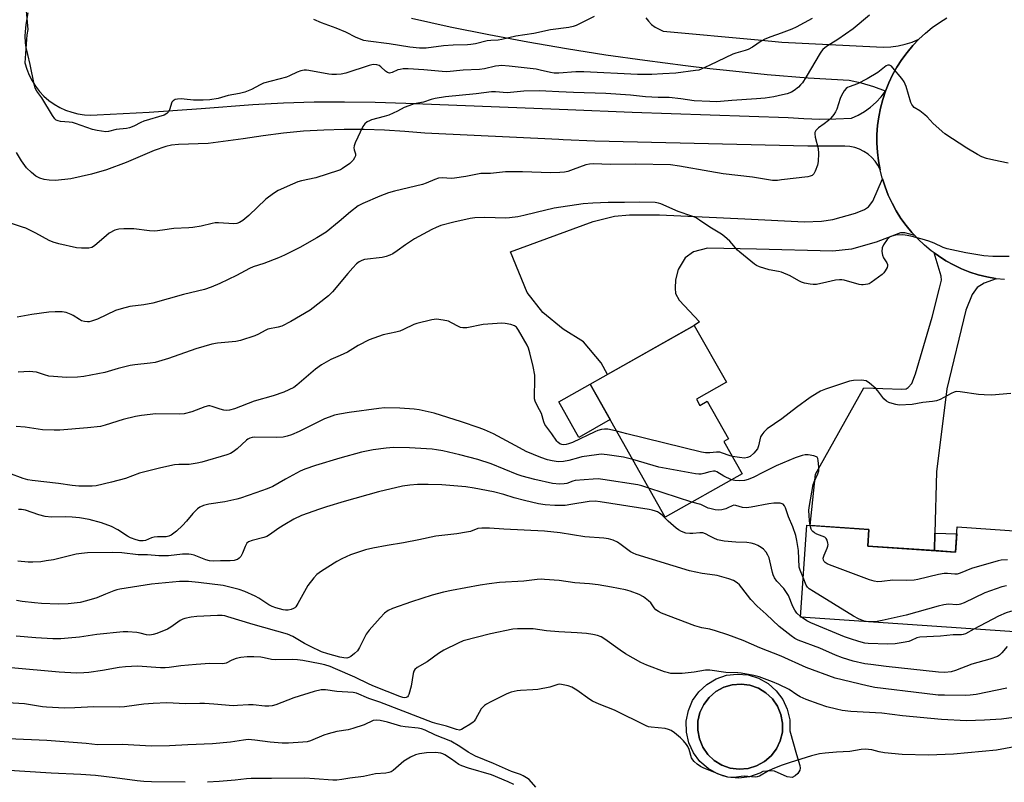
# Model space of a CAD drawing. Units: inches. Extents: x 1237772 to 1243772, y 601451 to 605452.
# Drawn here: x 1241752 to 1242106, y 601887 to 602161 of the extents above; entities that cross this region are included whole.
import ezdxf

# ---------------------------------------------------------------- set-up
doc = ezdxf.new("R2010")
doc.units = ezdxf.units.IN
doc.header["$MEASUREMENT"] = 0
for name, color, linetype in [('BLDG-Footprint', 5, 'Continuous'), ('CULTRL-Pad', 6, 'Continuous'), ('CULTRL-Swimming Pool above Ground', 4, 'Continuous'), ('TRANS-Driveway', 251, 'Continuous'), ('TRANS-Non Street Sidewalk', 7, 'Continuous'), ('TRANS-Road', 130, 'Continuous'), ('Undefined', 1, 'Continuous')]:
    doc.layers.add(name, color=color, linetype=linetype)

msp = doc.modelspace()

# ---------------------------------------------------------------- linework, layer by layer
at = {"layer": 'BLDG-Footprint'}
for points, elevation in [([(1241995.2, 602024.58), (1241996.44, 602022.38), (1241999.07, 602023.86), (1242006.68, 602010.38), (1242005.05, 602009.46), (1242011.61, 601997.83), (1241984.01, 601982.25), (1241957.05, 602030.02), (1241994.44, 602051.13), (1242005.99, 602030.67)], 639.44), ([(1242056.81, 601971.85), (1242088.3, 601969.69), (1242088.91, 601978.71), (1242148.78, 601974.61), (1242146.3, 601938.47), (1242032.57, 601946.28), (1242034.84, 601979.36), (1242057.22, 601977.83)], 654.64)]:
    msp.add_lwpolyline(points, close=True, dxfattribs=dict(at, elevation=elevation))
at = {"layer": 'CULTRL-Pad'}
msp.add_lwpolyline([(1241964.24, 602017.27), (1241952.9, 602010.87), (1241945.71, 602023.62), (1241957.05, 602030.02)], close=True, dxfattribs=at)
for points in [[(1242020.94, 601922.47, 0), (1242023.88, 601919.89, 0), (1242026.22, 601916.76, 0), (1242027.86, 601913.21, 0), (1242028.72, 601909.4, 0), (1242028.78, 601905.5, 0), (1242031.22, 601896.95, 0), (1242032.4, 601893.05, 0), (1242032.49, 601892.08, 0), (1242032.34, 601891.28, 0), (1242031.66, 601890.19, 0), (1242030.74, 601889.27, 0), (1242029.63, 601888.74, 0), (1242027.8, 601888.94, 0), (1242023.27, 601890.94, 0), (1242021.87, 601891.05, 0), (1242019.11, 601890.89, 0), (1242018, 601890.22, 0), (1242014.3, 601888.96, 0), (1242010.42, 601888.5, 0), (1242006.53, 601888.86, 0), (1242002.8, 601890.01, 0), (1241999.39, 601891.92, 0), (1241996.45, 601894.49, 0), (1241994.1, 601897.62, 0), (1241992.47, 601901.17, 0), (1241991.6, 601904.98, 0), (1241991.55, 601908.89, 0), (1241992.31, 601912.72, 0), (1241993.84, 601916.31, 0), (1241996.1, 601919.5, 0), (1241998.96, 601922.16, 0), (1242002.32, 601924.16, 0), (1242006.02, 601925.42, 0), (1242009.9, 601925.88, 0), (1242013.79, 601925.53, 0), (1242017.53, 601924.37, 0)], [(1242013.74, 601891.94, 0), (1242016.81, 601892.86, 0), (1242019.62, 601894.4, 0), (1242022.04, 601896.48, 0), (1242023.98, 601899.02, 0), (1242025.35, 601901.92, 0), (1242026.09, 601905.03, 0), (1242026.17, 601908.23, 0), (1242025.57, 601911.37, 0), (1242024.34, 601914.33, 0), (1242022.52, 601916.96, 0), (1242020.2, 601919.15, 0), (1242017.46, 601920.82, 0), (1242014.44, 601921.88, 0), (1242011.27, 601922.29, 0), (1242008.08, 601922.03, 0), (1242005.01, 601921.11, 0), (1242002.21, 601919.58, 0), (1241999.78, 601917.49, 0), (1241997.84, 601914.95, 0), (1241996.47, 601912.05, 0), (1241995.73, 601908.94, 0), (1241995.66, 601905.74, 0), (1241996.25, 601902.6, 0), (1241997.48, 601899.64, 0), (1241999.3, 601897.01, 0), (1242001.63, 601894.82, 0), (1242004.36, 601893.15, 0), (1242007.38, 601892.09, 0), (1242010.55, 601891.68, 0)]]:
    msp.add_polyline3d(points, close=True, dxfattribs=at)
at = {"layer": 'CULTRL-Swimming Pool above Ground'}
msp.add_lwpolyline([(1242013.74, 601891.94), (1242010.55, 601891.68), (1242007.38, 601892.09), (1242004.36, 601893.15), (1242001.63, 601894.82), (1241999.3, 601897.01), (1241997.48, 601899.64), (1241996.25, 601902.6), (1241995.66, 601905.74), (1241995.73, 601908.94), (1241996.47, 601912.05), (1241997.84, 601914.95), (1241999.78, 601917.49), (1242002.21, 601919.58), (1242005.01, 601921.11), (1242008.08, 601922.03), (1242011.27, 601922.29), (1242014.44, 601921.88), (1242017.46, 601920.82), (1242020.2, 601919.15), (1242022.52, 601916.96), (1242024.34, 601914.33), (1242025.57, 601911.37), (1242026.17, 601908.23), (1242026.09, 601905.03), (1242025.35, 601901.92), (1242023.98, 601899.02), (1242022.04, 601896.48), (1242019.62, 601894.4), (1242016.81, 601892.86)], close=True, dxfattribs=at)
at = {"layer": 'TRANS-Driveway'}
msp.add_lwpolyline([(1241751.98, 602189.57), (1241754.86, 602157.36), (1241754.6, 602155.53), (1241753.85, 602145.43), (1241754.5, 602143.19), (1241755.35, 602141.03), (1241756.41, 602138.95), (1241757.66, 602136.99), (1241759.09, 602135.16), (1241760.69, 602133.46), (1241762.45, 602131.93), (1241764.34, 602130.57), (1241766.35, 602129.4), (1241768.46, 602128.43), (1241770.66, 602127.66), (1241772.92, 602127.1), (1241775.22, 602126.76), (1241777.55, 602126.64), (1241779.88, 602126.74), (1241798.53, 602127.73), (1241817.18, 602128.97), (1241835.8, 602130.48), (1241846.78, 602131.06), (1241857.77, 602131.4), (1241868.75, 602131.48), (1241879.74, 602131.32), (1241890.73, 602130.91), (1241949.02, 602128.64), (1241972.11, 602127.75), (1242028.11, 602125.8), (1242033.81, 602125.38), (1242039.53, 602125.21), (1242045.25, 602125.27), (1242050.97, 602125.59), (1242053.37, 602126.67), (1242055.65, 602127.98), (1242057.79, 602129.52), (1242059.77, 602131.26), (1242061.56, 602133.19), (1242063.15, 602135.3), (1242062.14, 602132.27), (1242061.33, 602129.19), (1242060.72, 602126.06), (1242060.3, 602122.89), (1242060.09, 602119.71), (1242060.07, 602116.53), (1242060.26, 602113.34), (1242060.65, 602110.18), (1242061.23, 602107.04), (1242060.43, 602108.65), (1242059.42, 602110.13), (1242058.24, 602111.48), (1242056.88, 602112.65), (1242055.39, 602113.64), (1242053.77, 602114.43), (1242052.07, 602115), (1242050.31, 602115.34), (1242048.52, 602115.45), (1242035.29, 602115.52), (1241958.73, 602117.25), (1241947.34, 602117.79), (1241945.73, 602117.86), (1241897.63, 602120.12), (1241890.38, 602120.81), (1241883.12, 602121.27), (1241875.84, 602121.51), (1241868.56, 602121.51), (1241861.28, 602121.28), (1241854.02, 602120.83), (1241846.77, 602120.15), (1241839.54, 602119.25), (1241832.35, 602118.11), (1241819.73, 602116.46), (1241809.1, 602116.1), (1241806.49, 602115.83), (1241804.47, 602115.41), (1241800.34, 602113.91), (1241790.3, 602109.62), (1241783.21, 602107.04), (1241777.78, 602105.44), (1241770.3, 602103.82), (1241764.83, 602103.21), (1241762.56, 602103.25), (1241760.77, 602103.48), (1241759.17, 602103.95), (1241757.81, 602104.67), (1241756.19, 602106.01), (1241754.45, 602107.75), (1241752.62, 602110.2), (1241750.82, 602113.27)], dxfattribs=at)
for points in [[(1242073.65, 602083.41), (1242070.04, 602084.36), (1242068.55, 602084.36), (1242059.74, 602081.04), (1242050.93, 602078.53), (1242044.18, 602077.73), (1242016.73, 602078.47), (1241999.22, 602078.81), (1241994.19, 602077.55), (1241991.1, 602075.38), (1241988.58, 602071.15), (1241987.67, 602067.49), (1241987.56, 602064.51), (1241987.67, 602062.57), (1241989.04, 602060.16), (1241996.25, 602052.38), (1241994.44, 602051.13), (1241963.2, 602033.49), (1241961.01, 602037.69), (1241954.61, 602045.23), (1241947.28, 602049.81), (1241939.96, 602055.76), (1241934.36, 602062.97), (1241928.41, 602077.5), (1241958.04, 602088.48), (1241965.8, 602090.39), (1241971.16, 602090.88), (1241981.95, 602090.77), (1242012.61, 602089.34), (1242034, 602088.31), (1242040.14, 602088.54), (1242044.21, 602089.2), (1242052.31, 602091.4), (1242055.62, 602092.78), (1242057.07, 602093.76), (1242058.6, 602095.74), (1242062.08, 602103.73), (1242062.99, 602100.91), (1242064.15, 602097.95), (1242065.49, 602095.05), (1242067.02, 602092.26), (1242068.72, 602089.56), (1242070.59, 602086.97), (1242072.62, 602084.51)], [(1242102.97, 602067.87), (1242098.58, 602066.26), (1242096.12, 602064.74), (1242094.29, 602062.22), (1242092, 602056.62), (1242085.14, 602028.3), (1242081.48, 601998.56), (1242080.89, 601976.48), (1242080.73, 601970.21), (1242056.81, 601971.85), (1242057.22, 601977.83), (1242036.13, 601979.27), (1242038.01, 601997.64), (1242055.4, 602028.65), (1242069.01, 602028.19), (1242070.56, 602028.35), (1242071.3, 602028.76), (1242072.6, 602030.25), (1242073.93, 602033.68), (1242079.9, 602054.1), (1242082.51, 602064.45), (1242083.28, 602067.37), (1242083.2, 602068.8), (1242080.69, 602077.13), (1242082.14, 602076.07), (1242084.83, 602074.36), (1242087.62, 602072.82), (1242090.5, 602071.46), (1242093.47, 602070.28), (1242096.5, 602069.29), (1242099.59, 602068.5), (1242102.72, 602067.9)]]:
    msp.add_lwpolyline(points, close=True, dxfattribs=at)
at = {"layer": 'TRANS-Non Street Sidewalk'}
msp.add_lwpolyline([(1242080.73, 601970.21), (1242080.89, 601976.48), (1242088.74, 601976.18), (1242088.29, 601969.69)], close=True, dxfattribs=at)
at = {"layer": 'TRANS-Road'}
msp.add_lwpolyline([(1242105.92, 602067.58), (1242102.97, 602067.87), (1242102.72, 602067.9), (1242099.59, 602068.5), (1242096.5, 602069.29), (1242093.47, 602070.28), (1242090.5, 602071.46), (1242087.62, 602072.82), (1242084.83, 602074.36), (1242082.14, 602076.07), (1242080.69, 602077.13), (1242079.56, 602077.95), (1242077.11, 602079.99), (1242074.79, 602082.18), (1242073.65, 602083.41), (1242072.62, 602084.51), (1242070.59, 602086.97), (1242068.72, 602089.56), (1242067.02, 602092.26), (1242065.49, 602095.05), (1242064.15, 602097.95), (1242062.99, 602100.91), (1242062.08, 602103.73), (1242062.01, 602103.95), (1242061.23, 602107.04), (1242060.65, 602110.18), (1242060.26, 602113.34), (1242060.07, 602116.53), (1242060.09, 602119.71), (1242060.3, 602122.89), (1242060.72, 602126.06), (1242061.33, 602129.19), (1242062.14, 602132.27), (1242063.15, 602135.3), (1242064.34, 602138.25), (1242065.71, 602141.13), (1242067.26, 602143.92), (1242068.99, 602146.6), (1242070.88, 602149.17), (1242072.93, 602151.61), (1242075.13, 602153.92), (1242077.47, 602156.08), (1242079.94, 602158.1), (1242082.53, 602159.96), (1242085.23, 602161.64)], dxfattribs=at)
msp.add_polyline3d([(1241977, 602161.65, 0), (1241977.98, 602160.39, 0), (1241979.11, 602159.26, 0), (1241980.38, 602158.28, 0), (1241981.77, 602157.48, 0), (1241983.25, 602156.86, 0), (1242017.38, 602153.64, 0), (1242025.95, 602152.83, 0), (1242059.88, 602151.18, 0), (1242062.49, 602151.06, 0), (1242065.1, 602151.18, 0), (1242067.69, 602151.52, 0), (1242070.24, 602152.1, 0), (1242072.72, 602152.9, 0), (1242075.13, 602153.92, 0), (1242072.93, 602151.61, 0), (1242070.88, 602149.17, 0), (1242068.99, 602146.6, 0), (1242067.26, 602143.92, 0), (1242065.71, 602141.13, 0), (1242064.34, 602138.25, 0), (1242063.15, 602135.3, 0), (1242058.9, 602136.87, 0), (1242054.54, 602138.12, 0), (1242050.1, 602139.03, 0), (1242035.37, 602139.98, 0), (1242020.65, 602141.18, 0), (1242005.95, 602142.62, 0), (1242000.06, 602143.29, 0), (1241991.28, 602144.3, 0), (1241976.63, 602146.22, 0), (1241962.58, 602148.23, 0), (1241948.55, 602150.44, 0), (1241934.56, 602152.86, 0), (1241920.6, 602155.48, 0), (1241906.69, 602158.3, 0), (1241892.81, 602161.32, 0)], dxfattribs=at)
at = {"layer": 'Undefined'}
for p, q in [((1241993.57, 601987.64, 634), (1241978.15, 601992.62, 634)), ((1242032.91, 601946.25, 632), (1242032.58, 601946.5, 632))]:
    msp.add_line(p, q, dxfattribs=at)
for points, elevation in [([(1242000, 602144.6), (1241996.87, 602143.11), (1241996.05, 602142.85), (1241994.91, 602142.64), (1241987.75, 602141.7), (1241983.14, 602141.53), (1241979.14, 602141.27), (1241976.45, 602141.2), (1241973.98, 602141.25), (1241954.72, 602142.2), (1241951.89, 602142.17), (1241945.73, 602141.76), (1241944.07, 602141.75), (1241942.77, 602141.94), (1241939.05, 602142.85), (1241937.56, 602143.13), (1241927.85, 602144.22), (1241925.19, 602144.42), (1241924.16, 602144.39), (1241923.01, 602144.24), (1241919, 602143.29), (1241917.27, 602143.01), (1241911.32, 602142.75), (1241905.47, 602142.24), (1241903.79, 602142.31), (1241897.25, 602142.89), (1241891.59, 602143.22), (1241889.81, 602143.23), (1241888.72, 602143.08), (1241887.93, 602142.88), (1241885.86, 602141.95), (1241885.38, 602141.8), (1241884.92, 602141.76), (1241884.2, 602142), (1241883.5, 602142.46), (1241881.8, 602144.04), (1241881.14, 602144.52), (1241880.36, 602144.74), (1241878.96, 602144.79), (1241877.62, 602144.53), (1241869.21, 602141.76), (1241867.53, 602141.38), (1241865.86, 602141.27), (1241864.19, 602141.27), (1241863.09, 602141.38), (1241855.89, 602142.69), (1241855.01, 602142.8), (1241854.16, 602142.78), (1241853.08, 602142.53), (1241851.75, 602142.08), (1241848.96, 602140.71), (1241847.91, 602140.3), (1241839.59, 602138.12), (1241838.43, 602137.58), (1241835.35, 602135.85), (1241832.95, 602134.93), (1241831.03, 602134.39), (1241826.96, 602133.69), (1241823.26, 602132.61), (1241820.31, 602132.18), (1241817.95, 602132.04), (1241814.4, 602132.02), (1241811.07, 602132.41), (1241810.01, 602132.47), (1241808.69, 602132.4), (1241807.85, 602132.21), (1241807.16, 602131.84), (1241806.69, 602131.25), (1241805.82, 602128.56), (1241805.46, 602127.82), (1241804.9, 602127.22), (1241803.95, 602126.63), (1241796.64, 602124.42), (1241795.56, 602123.98), (1241793, 602122.71), (1241791.48, 602122.12), (1241790.39, 602121.9), (1241786.7, 602121.5), (1241783.94, 602120.75), (1241782.88, 602120.7), (1241779.77, 602121.08), (1241778.09, 602121.43), (1241772.04, 602123.63), (1241770.92, 602123.95), (1241769.78, 602124.12), (1241766.61, 602124.4), (1241765.78, 602124.56), (1241765.14, 602124.84), (1241764.58, 602125.36), (1241763.76, 602126.55), (1241759.94, 602132.84), (1241758.13, 602135.23), (1241757.59, 602136.37), (1241757.22, 602137.79), (1241755.8, 602144.78), (1241754.85, 602148.41), (1241754.3, 602150.95), (1241754.07, 602152.65), (1241753.99, 602155.18), (1241754.06, 602156.61), (1241754.33, 602159.23), (1241754.99, 602163.39)], 646), ([(1241958.5, 602162.08), (1241951.97, 602158.9), (1241950.92, 602158.5), (1241949.38, 602158.13), (1241942.79, 602157.24), (1241936.82, 602155.95), (1241930.31, 602155), (1241925.32, 602153.8), (1241923.94, 602153.63), (1241921.32, 602153.48), (1241919.99, 602153.31), (1241915.8, 602152.31), (1241914.09, 602152.02), (1241912.95, 602151.91), (1241907.77, 602151.81), (1241904.26, 602151.53), (1241898.01, 602150.72), (1241895.66, 602150.73), (1241892.15, 602151.01), (1241884.75, 602152.29), (1241877.28, 602153.23), (1241875.71, 602153.51), (1241872.94, 602154.5), (1241869.14, 602156.39), (1241865.76, 602157.85), (1241860.43, 602159.77), (1241857.74, 602160.97)], 648), ([(1242057.41, 602162.61), (1242051.48, 602157.62), (1242045.99, 602153.85), (1242041.94, 602151.28), (1242040.65, 602150.25), (1242040.13, 602149.65), (1242039.65, 602148.93), (1242034.68, 602140.41), (1242033.31, 602138.3), (1242032.64, 602137.47), (1242031.85, 602136.71), (1242030.28, 602135.5), (1242029.34, 602134.92), (1242027.82, 602134.31), (1242026.14, 602133.88), (1242023.03, 602133.24), (1242019.9, 602132.78), (1242016.76, 602132.49), (1242007.97, 602131.89), (1242003.91, 602131.51), (1242002.43, 602131.48), (1242000, 602131.56)], 644), ([(1242036.8, 602161.38), (1242031.01, 602158.29), (1242029.47, 602157.55), (1242025.71, 602156.07), (1242021.98, 602154.78), (1242019.81, 602153.88), (1242018.52, 602153.18), (1242015.3, 602151.09), (1242013.77, 602150.28), (1242012.71, 602149.86), (1242009.42, 602148.89), (1242008.33, 602148.49), (1242000, 602144.6)], 646), ([(1242107.23, 602109.39), (1242102.05, 602110.42), (1242099.5, 602111.11), (1242097.83, 602111.67), (1242096.26, 602112.48), (1242092.42, 602114.72), (1242084.53, 602119.93), (1242080.31, 602123.6), (1242078.15, 602126), (1242077.32, 602126.79), (1242075.53, 602128.14), (1242073.47, 602129.41), (1242072.93, 602129.95), (1242072.64, 602130.42), (1242072.3, 602131.23), (1242070.52, 602136.92), (1242069.86, 602138.57), (1242069.03, 602139.77), (1242065.83, 602143.68), (1242065.25, 602144.28), (1242064.61, 602144.65), (1242064.01, 602144.61), (1242063.37, 602144.32), (1242060.44, 602142), (1242056.62, 602139.74), (1242053.03, 602137.94), (1242050.04, 602136.86), (1242049.53, 602136.62), (1242049.02, 602136.26), (1242048.31, 602135.41), (1242047.31, 602133.68), (1242046.89, 602132.6), (1242045.65, 602128.73), (1242045.19, 602127.86), (1242044.56, 602126.92), (1242043.53, 602125.59), (1242042.72, 602124.77), (1242041.14, 602123.49), (1242039.04, 602122.08), (1242038.1, 602121.09), (1242037.77, 602120.4), (1242037.72, 602119.87), (1242037.91, 602118.74), (1242038.95, 602114.63), (1242039.06, 602112.91), (1242039.01, 602110.02), (1242038.72, 602108.64), (1242037.91, 602106.52), (1242037.41, 602105.54), (1242036.85, 602104.97), (1242036.09, 602104.68), (1242035.25, 602104.52), (1242025.83, 602103.35), (1242024.34, 602103.21), (1242022.54, 602103.21), (1242021.09, 602103.37), (1242015.38, 602104.36), (1242004.75, 602105.51), (1242000, 602106.37)], 642), ([(1242000, 602131.56), (1241994.4, 602131.8), (1241989.56, 602132.52), (1241985.46, 602133.01), (1241981.5, 602133.03), (1241976.9, 602133.22), (1241971.5, 602133.77), (1241962.62, 602134.43), (1241951.01, 602134.75), (1241945.7, 602134.99), (1241941.12, 602135.29), (1241938.85, 602135.35), (1241933.14, 602135.23), (1241927.18, 602134.7), (1241923.02, 602135.03), (1241921.55, 602135.01), (1241915.98, 602134.24), (1241905.06, 602133.24), (1241901.32, 602132.65), (1241899.9, 602132.27), (1241897.05, 602131.34), (1241893.81, 602130.65), (1241891.82, 602130.03), (1241890.16, 602129.38), (1241887.72, 602128.06), (1241884.6, 602126.68), (1241882.96, 602126.14), (1241878.46, 602124.93), (1241877.66, 602124.62), (1241876.91, 602124.2), (1241876.03, 602123.51), (1241875.36, 602122.59), (1241872.58, 602116.75), (1241872.2, 602115.66), (1241872.11, 602114.89), (1241872.21, 602114.15), (1241872.64, 602112.75), (1241872.63, 602112.04), (1241872.36, 602111.34), (1241871.8, 602110.44), (1241871.25, 602109.83), (1241870.6, 602109.29), (1241868.04, 602107.47), (1241867.3, 602107.04), (1241866.5, 602106.7), (1241858.39, 602104.12), (1241853.23, 602103.02), (1241851.94, 602102.67), (1241849.97, 602101.87), (1241844.93, 602099.55), (1241843.24, 602098.47), (1241840.45, 602096.45), (1241834.35, 602090.55), (1241832.17, 602088.75), (1241830.99, 602088.08), (1241829.98, 602087.72), (1241828.9, 602087.56), (1241823.4, 602087.92), (1241822.25, 602087.92), (1241821.13, 602087.73), (1241817.24, 602086.81), (1241814.18, 602086.32), (1241812.75, 602086.17), (1241807.39, 602085.91), (1241803.32, 602085.27), (1241800.54, 602084.99), (1241798.61, 602085.04), (1241792.97, 602085.78), (1241789.38, 602085.8), (1241787.6, 602085.7), (1241786.2, 602085.27), (1241784.09, 602084.19), (1241783.15, 602083.46), (1241778.9, 602079.69), (1241777.93, 602079.13), (1241776.84, 602078.85), (1241774.17, 602078.82), (1241772.4, 602078.96), (1241766.03, 602080.43), (1241764.03, 602080.96), (1241762.59, 602081.56), (1241757.79, 602084.19), (1241754.14, 602086.03), (1241753.03, 602086.45), (1241749.05, 602087.69)], 644), ([(1242000, 602106.37), (1241989.16, 602108.36), (1241985.88, 602108.78), (1241973.36, 602109.04), (1241964.2, 602108.89), (1241958.19, 602109.2), (1241956.78, 602109.06), (1241955.41, 602108.78), (1241950.93, 602107.07), (1241948.99, 602106.41), (1241947.84, 602106.19), (1241946.08, 602105.99), (1241942.8, 602105.86), (1241932.74, 602106.28), (1241926.61, 602106.26), (1241921.21, 602105.71), (1241918.53, 602105.73), (1241917.71, 602105.67), (1241912.36, 602104.64), (1241908.26, 602103.96), (1241907.1, 602103.93), (1241903.92, 602104.12), (1241902.5, 602104), (1241901.24, 602103.58), (1241898.06, 602102.2), (1241896.72, 602101.72), (1241886.7, 602099.36), (1241884.55, 602098.77), (1241881.36, 602097.58), (1241875.28, 602094.95), (1241873.68, 602094.02), (1241870.85, 602091.93), (1241866.81, 602088.44), (1241862.09, 602084.61), (1241858.82, 602082.62), (1241852.64, 602079.11), (1241847.14, 602076.34), (1241845, 602075.36), (1241839.78, 602073.34), (1241835.85, 602072.11), (1241834.6, 602071.61), (1241829.89, 602069.04), (1241823.91, 602066.21), (1241820.76, 602064.85), (1241818.34, 602064.03), (1241810.8, 602062.17), (1241799.85, 602059.15), (1241796.64, 602058.55), (1241791.61, 602057.9), (1241788.43, 602057.12), (1241786.47, 602056.43), (1241779.99, 602053.39), (1241777.78, 602052.59), (1241776.94, 602052.38), (1241776.38, 602052.34), (1241775.28, 602052.47), (1241774.21, 602052.79), (1241773.44, 602053.21), (1241771.21, 602054.68), (1241770.46, 602055.08), (1241768.65, 602055.77), (1241767.27, 602055.99), (1241764.69, 602056.02), (1241762.41, 602055.85), (1241756.33, 602055.07), (1241751.13, 602054.05)], 642), ([(1242000, 602086.35), (1241996.34, 602088.97), (1241994.87, 602089.85), (1241993.52, 602090.38), (1241988.59, 602092.05), (1241982.35, 602094.84), (1241981.53, 602095.08), (1241980.42, 602095.22), (1241974.91, 602095.41), (1241969.38, 602095.27), (1241963.49, 602095.25), (1241957.95, 602095.04), (1241954.51, 602094.77), (1241944.12, 602093.22), (1241937.59, 602091.68), (1241933.21, 602090.53), (1241930.97, 602090.13), (1241928.07, 602089.75), (1241926.61, 602089.64), (1241919.15, 602089.9), (1241915.58, 602089.79), (1241913.83, 602089.5), (1241908.06, 602088.18), (1241903.33, 602086.98), (1241901.68, 602086.33), (1241900.14, 602085.58), (1241893.9, 602082.25), (1241890.68, 602080.1), (1241887.69, 602077.87), (1241886.03, 602076.84), (1241885.01, 602076.33), (1241883.64, 602075.83), (1241882.28, 602075.5), (1241875.96, 602074.77), (1241874.9, 602074.45), (1241873.94, 602073.94), (1241873.06, 602073.26), (1241871.67, 602071.78), (1241869.94, 602069.8), (1241864.46, 602063.17), (1241863.02, 602061.74), (1241856.38, 602056.56), (1241849.38, 602052.46), (1241846.19, 602050.83), (1241844.86, 602050.43), (1241841.16, 602049.7), (1241840.16, 602049.27), (1241837.75, 602047.98), (1241836.44, 602047.37), (1241831.36, 602045.65), (1241829.64, 602045.29), (1241823.05, 602044.72), (1241821.06, 602044.36), (1241815.33, 602042.7), (1241805.49, 602039.22), (1241800.71, 602037.82), (1241798.84, 602037.5), (1241793.39, 602037), (1241791.67, 602036.76), (1241787.34, 602035.64), (1241782.52, 602034.22), (1241775, 602032.78), (1241772.79, 602032.53), (1241768.77, 602032.45), (1241764.18, 602032.73), (1241762.47, 602032.91), (1241760.86, 602033.31), (1241758, 602034.27), (1241756.67, 602034.48), (1241755.54, 602034.5), (1241751.48, 602034.3)], 640), ([(1242107.58, 602075.89), (1242101.67, 602075.84), (1242098.55, 602076.08), (1242092.02, 602077.13), (1242085.31, 602078.63), (1242083.91, 602079.1), (1242080.66, 602080.61), (1242078.78, 602081.31), (1242076.35, 602082.06), (1242072.23, 602083.11), (1242070.27, 602083.48), (1242069.13, 602083.6), (1242066.78, 602083.47), (1242065.37, 602083.22), (1242064.55, 602082.75), (1242063.76, 602081.91), (1242062.38, 602080.01), (1242061.96, 602078.97), (1242061.88, 602077.61), (1242062.08, 602076.3), (1242062.48, 602075.42), (1242063.67, 602073.63), (1242063.88, 602073), (1242063.85, 602072.49), (1242063.71, 602071.96), (1242063.09, 602070.66), (1242062.57, 602069.97), (1242061.91, 602069.37), (1242058.05, 602066.51), (1242057.28, 602066.08), (1242056.75, 602065.9), (1242055.08, 602065.63), (1242054.52, 602065.63), (1242053.67, 602065.76), (1242048.34, 602067.31), (1242047.49, 602067.47), (1242046.61, 602067.53), (1242045.19, 602067.37), (1242042.08, 602066.61), (1242038.32, 602065.83), (1242037.17, 602065.76), (1242036.05, 602065.9), (1242034.08, 602066.31), (1242032.99, 602066.64), (1242031.96, 602067.14), (1242028.93, 602068.86), (1242025.79, 602070.21), (1242024.69, 602070.49), (1242021.34, 602071.09), (1242017.82, 602072.2), (1242016.79, 602072.65), (1242016.06, 602073.12), (1242010.77, 602077.38), (1242009.93, 602078.18), (1242007.17, 602081.33), (1242005.34, 602083.09), (1242004.18, 602083.87), (1242000, 602086.35)], 640), ([(1241966.61, 602013.08), (1241965, 602013.5), (1241963.3, 602013.78), (1241962.17, 602013.83), (1241961.11, 602013.67), (1241959.8, 602013.31), (1241958.71, 602012.88), (1241950.6, 602009.09), (1241949.21, 602008.53), (1241948.35, 602008.32), (1241947.47, 602008.24), (1241946.77, 602008.32), (1241946.05, 602008.62), (1241945.39, 602009.12), (1241945.02, 602009.54), (1241943.23, 602012.21), (1241940.72, 602015.47), (1241940.3, 602016.41), (1241939.48, 602019.52), (1241938.07, 602022.11), (1241937.27, 602023.89), (1241937.06, 602024.7), (1241937, 602025.58), (1241937.13, 602031.53), (1241937.07, 602033.29), (1241936.5, 602036.36), (1241935.29, 602041.24), (1241934.8, 602042.93), (1241934.33, 602043.99), (1241931.31, 602049.34), (1241930.48, 602050.47), (1241929.81, 602050.93), (1241928.46, 602051.38), (1241926.46, 602051.81), (1241925.29, 602051.88), (1241918.55, 602051.46), (1241912.68, 602050.29), (1241911.23, 602050.19), (1241910.46, 602050.37), (1241909.7, 602050.68), (1241907.14, 602052.09), (1241906.09, 602052.58), (1241904.12, 602053.03), (1241901.83, 602053.31), (1241900.11, 602053.1), (1241894.7, 602051.81), (1241893.61, 602051.39), (1241889.91, 602049.65), (1241888.56, 602049.09), (1241887.15, 602048.71), (1241882.62, 602047.77), (1241877.57, 602045.95), (1241873.64, 602043.86), (1241869.79, 602041.53), (1241867.19, 602040.31), (1241863.81, 602038.91), (1241860.47, 602036.93), (1241858.27, 602035.42), (1241851.61, 602029.69), (1241850.45, 602028.86), (1241848.76, 602027.94), (1241846.94, 602027.15), (1241843.11, 602025.8), (1241836.2, 602023.91), (1241829.15, 602021.19), (1241827.4, 602020.65), (1241826.38, 602020.51), (1241825.35, 602020.64), (1241824.07, 602020.99), (1241821.16, 602022.03), (1241820.37, 602022.19), (1241819.83, 602022.19), (1241818.47, 602021.83), (1241813.9, 602020.11), (1241811.09, 602019.36), (1241809.4, 602019.24), (1241800.86, 602019.3), (1241795.71, 602018.74), (1241793.62, 602018.39), (1241789.13, 602017.3), (1241782.65, 602015.24), (1241781.08, 602014.84), (1241776.3, 602014.29), (1241766.46, 602013.52), (1241764.4, 602013.45), (1241760.23, 602013.57), (1241753.97, 602014.52), (1241750.74, 602014.75)], 638), ([(1242108.25, 602026.6), (1242101.27, 602026.1), (1242098.64, 602026.11), (1242096.61, 602026.26), (1242090, 602027.28), (1242088.56, 602027.31), (1242087.79, 602027.12), (1242086.8, 602026.7), (1242082.8, 602024.47), (1242081.48, 602023.98), (1242080.08, 602023.77), (1242076.59, 602023.41), (1242072.7, 602022.74), (1242068.06, 602022.51), (1242066.91, 602022.64), (1242065.49, 602023), (1242064.38, 602023.37), (1242063.5, 602023.86), (1242062.56, 602024.79), (1242060.41, 602027.6), (1242059.64, 602028.5), (1242057.37, 602030.38), (1242056.16, 602031.15), (1242055.37, 602031.36), (1242054.53, 602031.4), (1242051.66, 602031.28), (1242050.25, 602031.08), (1242048.37, 602030.51), (1242041.64, 602028.2), (1242039.83, 602027.46), (1242038.55, 602026.78), (1242036.08, 602025.18), (1242031.2, 602021.6), (1242025.84, 602017.5), (1242020.68, 602013.92), (1242020.02, 602013.37), (1242019.43, 602012.74), (1242018.73, 602011.83), (1242018.28, 602011.1), (1242017.94, 602010.05), (1242017.53, 602007.83), (1242017.11, 602006.8), (1242015.82, 602005.23), (1242014.53, 602004.07), (1242013.58, 602003.6), (1242012.49, 602003.43), (1242010.72, 602003.6), (1242008.13, 602004)], 638), ([(1241972.36, 602002.88), (1241970.44, 602003.43), (1241968.98, 602003.74), (1241963.06, 602004.63), (1241960.99, 602004.84), (1241959.24, 602004.67), (1241953.99, 602003.85), (1241952.87, 602003.59), (1241949.32, 602002.57), (1241947.41, 602002.22), (1241945.5, 602002.15), (1241943.35, 602002.43), (1241941.71, 602002.86), (1241939.28, 602003.63), (1241934, 602005.86), (1241931.58, 602007.08), (1241922.31, 602012.1), (1241919.08, 602013.6), (1241917.16, 602014.35), (1241910.73, 602016.51), (1241900.89, 602019.55), (1241895.56, 602020.83), (1241893.81, 602021.04), (1241888.58, 602021.36), (1241883.14, 602021.45), (1241881, 602021.28), (1241870.44, 602019.79), (1241866.92, 602019.2), (1241865.18, 602018.82), (1241863.22, 602018.2), (1241861.58, 602017.57), (1241852.37, 602013.03), (1241849.62, 602011.8), (1241848.07, 602011.27), (1241846.65, 602011), (1241844.26, 602010.85), (1241836.41, 602010.92), (1241835.56, 602010.81), (1241834.74, 602010.57), (1241833.97, 602010.22), (1241833.51, 602009.91), (1241830.12, 602006.82), (1241828.75, 602005.74), (1241827.78, 602005.12), (1241826.41, 602004.59), (1241817.47, 602001.94), (1241815.77, 602001.58), (1241812.92, 602001.19), (1241809.15, 602001.12), (1241807.59, 602000.98), (1241802.73, 602000), (1241795.09, 601997.97), (1241789.95, 601996.12), (1241784.93, 601994.82), (1241779.47, 601993.53), (1241778.07, 601993.38), (1241775.52, 601993.36), (1241773.22, 601993.41), (1241770.84, 601993.57), (1241765.96, 601994.36), (1241756.41, 601995.4), (1241754.94, 601995.69), (1241753.26, 601996.15), (1241748.07, 601998.05)], 636), ([(1242000, 602005.36), (1241998.5, 602005.31), (1241997.06, 602005.53), (1241970.16, 602012.12), (1241966.61, 602013.08)], 638), ([(1241978.15, 601992.62), (1241975.56, 601993.45), (1241974.12, 601993.81), (1241961.58, 601995.8), (1241959.83, 601996), (1241958.08, 601995.93), (1241951.65, 601995.36), (1241950.82, 601995.18), (1241948.6, 601994.36), (1241947.71, 601994.16), (1241946.04, 601994.12), (1241943.51, 601994.32), (1241937.09, 601995.75), (1241932.61, 601996.92), (1241930.77, 601997.58), (1241921.47, 602001.39), (1241916.69, 602002.96), (1241910.11, 602004.67), (1241904.04, 602006.03), (1241901.83, 602006.46), (1241900.2, 602006.66), (1241892.12, 602007.07), (1241886.3, 602007.2), (1241883.67, 602007.01), (1241879.02, 602006.45), (1241874.84, 602005.63), (1241867.01, 602003.43), (1241858.29, 602000.79), (1241854.47, 601999.47), (1241852.75, 601998.71), (1241847.46, 601995.89), (1241843, 601993.26), (1241840.92, 601992.36), (1241836.82, 601991.02), (1241831.36, 601989.09), (1241829.97, 601988.68), (1241825.74, 601987.75), (1241819.96, 601986.95), (1241818.04, 601986.41), (1241816.76, 601985.84), (1241815.85, 601985.17), (1241814.22, 601983.51), (1241811.95, 601980.73), (1241810.55, 601979.27), (1241808.29, 601977.14), (1241806.4, 601975.76), (1241805.63, 601975.4), (1241804.57, 601975.18), (1241801.47, 601975.14), (1241800.36, 601975.04), (1241799.4, 601974.77), (1241797.14, 601973.9), (1241796.35, 601973.75), (1241795.21, 601973.77), (1241793.82, 601974.04), (1241791.76, 601974.83), (1241790.78, 601975.39), (1241787.29, 601977.71), (1241784.97, 601978.81), (1241781.43, 601980.2), (1241776.99, 601981.35), (1241773.44, 601981.95), (1241770.81, 601982.28), (1241768.27, 601982.37), (1241763.45, 601982.27), (1241761.11, 601982.48), (1241758.91, 601983.03), (1241754.05, 601984.69), (1241752.68, 601984.98), (1241751.56, 601985)], 634), ([(1242008.13, 602004), (1242006.95, 602004.32), (1242004.58, 602005.27), (1242003.66, 602005.54), (1242002.46, 602005.61), (1242000, 602005.36)], 638), ([(1242000, 601998.46), (1241997.85, 601997.86), (1241996.89, 601997.68), (1241996.02, 601997.68), (1241994.85, 601997.84), (1241981.65, 602000.19), (1241972.36, 602002.88)], 636), ([(1242036.08, 601979.28), (1242035.84, 601980.9), (1242035.7, 601982.87), (1242035.65, 601984.56), (1242035.75, 601985.7), (1242037.21, 601993.91), (1242037.56, 601994.97), (1242038.89, 601997.83), (1242039.18, 601998.91), (1242039.19, 602000.32), (1242038.98, 602002.59), (1242038.79, 602003.35), (1242038.56, 602003.75), (1242038.38, 602003.9), (1242037.39, 602004.28), (1242035.36, 602004.59), (1242034.28, 602004.58), (1242033.17, 602004.35), (1242030.66, 602003.55), (1242023.85, 602000.64), (1242019.01, 601998.32), (1242015.87, 601996.61), (1242013.85, 601995.71), (1242012.47, 601995.38), (1242010.76, 601995.23), (1242009.06, 601995.35), (1242007.77, 601995.66)], 636), ([(1242007.77, 601995.66), (1242005, 601996.95), (1242002.5, 601998.56), (1242001.96, 601998.69), (1242001.36, 601998.72), (1242000, 601998.46)], 636), ([(1242000, 601975.44), (1241998.48, 601976.27), (1241997.5, 601976.59), (1241996.39, 601976.62), (1241993.91, 601976.31), (1241992.79, 601976.31), (1241991.4, 601976.53), (1241989.78, 601977.1), (1241988.78, 601977.63), (1241987.88, 601978.33), (1241985.07, 601980.83), (1241982.84, 601983), (1241981.96, 601983.69), (1241981.22, 601984.1), (1241980.43, 601984.41), (1241979.34, 601984.75), (1241978.19, 601984.99), (1241960.55, 601987.74), (1241958.78, 601987.94), (1241956.68, 601987.83), (1241950.03, 601986.73), (1241947.97, 601986.47), (1241944.28, 601986.43), (1241940.8, 601986.71), (1241938.47, 601987.07), (1241933.37, 601988.22), (1241929.64, 601989.13), (1241925.93, 601990.32), (1241922.25, 601991.32), (1241915.37, 601992.7), (1241912.35, 601993.07), (1241903.68, 601993.82), (1241898.74, 601993.98), (1241895, 601993.99), (1241892.15, 601993.75), (1241889.6, 601993.41), (1241880.98, 601991.29), (1241868.54, 601987.86), (1241862.22, 601985.96), (1241859.73, 601985.15), (1241853.26, 601982.77), (1241850.54, 601981.48), (1241847.22, 601979.56), (1241845.12, 601978.22), (1241841.79, 601975.86), (1241840.79, 601975.26), (1241839.77, 601974.87), (1241835.51, 601973.88), (1241834.2, 601973.35), (1241833.65, 601972.86), (1241833.35, 601972.44), (1241833, 601971.69), (1241832.11, 601969.3), (1241831.42, 601968.13), (1241830.89, 601967.54), (1241830.28, 601967.07), (1241829.82, 601966.87), (1241829.06, 601966.69), (1241827.68, 601966.58), (1241824.13, 601966.59), (1241821.53, 601966.47), (1241820.18, 601966.55), (1241818.83, 601966.93), (1241814.74, 601968.54), (1241813.64, 601968.84), (1241812.77, 601968.95), (1241810.44, 601968.96), (1241805.49, 601968.38), (1241801.95, 601968.37), (1241797.88, 601968.66), (1241794.58, 601968.73), (1241788.71, 601969.39), (1241785.23, 601969.56), (1241776.37, 601969.39), (1241774.15, 601969.22), (1241772.26, 601968.91), (1241767.97, 601967.8), (1241764.13, 601966.93), (1241761.54, 601966.48), (1241759.52, 601966.22), (1241756.71, 601966.06), (1241755, 601966.06), (1241751.26, 601966.36)], 632), ([(1242000, 601985.29), (1241999.47, 601985.48), (1241996.75, 601986.78), (1241993.57, 601987.64)], 634), ([(1242033.55, 601960.55), (1242032.46, 601963.15), (1242032.16, 601964.32), (1242031.92, 601970.2), (1242031.29, 601973.89), (1242030.91, 601975.63), (1242029.84, 601978.72), (1242028.28, 601982.3), (1242027.18, 601985.6), (1242026.83, 601986.34), (1242026.37, 601986.85), (1242026.02, 601987.06), (1242025.28, 601987.25), (1242024.2, 601987.29), (1242023.05, 601987.22), (1242021.28, 601987), (1242014.88, 601985.85), (1242013.14, 601985.62), (1242011.72, 601985.75), (1242009.37, 601986.44), (1242008.65, 601986.5), (1242008.01, 601986.35), (1242006.54, 601985.58), (1242005.76, 601985.26), (1242004.36, 601984.9), (1242003.22, 601984.72), (1242001.97, 601984.82), (1242000, 601985.29)], 634), ([(1242000, 601961.67), (1241997.25, 601962.01), (1241992.67, 601962.95), (1241973.54, 601968.86), (1241972.47, 601969.28), (1241971.52, 601969.81), (1241968.2, 601972.3), (1241966.79, 601973.21), (1241965.25, 601973.91), (1241963.65, 601974.4), (1241961.98, 601974.62), (1241955.14, 601975.18), (1241946.18, 601976.64), (1241940.55, 601977.21), (1241925.93, 601977.88), (1241920.81, 601978.25), (1241918.12, 601978.31), (1241916.69, 601978.14), (1241913.96, 601977.11), (1241912.59, 601976.78), (1241909.13, 601976.27), (1241901.5, 601975.34), (1241895.45, 601974.08), (1241889.93, 601973.05), (1241884.05, 601972.1), (1241878.85, 601971.1), (1241876.27, 601970.45), (1241870.88, 601968.68), (1241867.77, 601967.21), (1241865.99, 601966.25), (1241860.45, 601962.81), (1241858.83, 601961.6), (1241857.64, 601960.38), (1241855.55, 601957.62), (1241851.99, 601951.24), (1241851.21, 601950.05), (1241850.83, 601949.66), (1241850.36, 601949.38), (1241849.56, 601949.09), (1241848.44, 601948.85), (1241847.57, 601948.83), (1241846.69, 601948.97), (1241844.08, 601949.64), (1241842.76, 601950.08), (1241841.49, 601950.73), (1241837.88, 601953.11), (1241836.63, 601953.84), (1241832.84, 601955.55), (1241830.89, 601956.25), (1241825.12, 601957.66), (1241816.3, 601958.74), (1241812.66, 601959.09), (1241810.89, 601959.15), (1241809.43, 601959.1), (1241799.38, 601958.18), (1241788, 601956.34), (1241786.87, 601956.08), (1241785.78, 601955.72), (1241782.8, 601954.6), (1241779.68, 601953.27), (1241776.04, 601952.14), (1241773.75, 601951.61), (1241769.35, 601951.03), (1241765.88, 601950.99), (1241759.86, 601951.22), (1241757.29, 601951.41), (1241752.84, 601951.92), (1241750.81, 601952.3)], 630), ([(1242107, 601966.93), (1242104.72, 601966.77), (1242103.59, 601966.59), (1242094.07, 601963.74), (1242090, 601962.11), (1242088.91, 601961.79), (1242088.01, 601961.73), (1242085.42, 601962.03), (1242084.27, 601962), (1242082.24, 601961.6), (1242074.83, 601959.85), (1242073.41, 601959.62), (1242070.78, 601959.52), (1242065.84, 601959.55), (1242061.86, 601959.09), (1242060.45, 601959.05), (1242059.06, 601959.2), (1242057.36, 601959.74), (1242043.02, 601965.13), (1242042.2, 601965.49), (1242041.49, 601965.94), (1242041.14, 601966.34), (1242040.9, 601966.81), (1242040.79, 601967.55), (1242041.06, 601968.56), (1242042.16, 601971.1), (1242042.41, 601971.85), (1242042.5, 601972.36), (1242042.48, 601972.88), (1242042.23, 601973.91), (1242041.88, 601974.59), (1242041.32, 601975.08), (1242038.43, 601976.17), (1242037.69, 601976.58), (1242037.04, 601977.07), (1242036.69, 601977.47), (1242036.45, 601977.91), (1242036.08, 601979.28)], 636), ([(1242032.58, 601946.5), (1242031.34, 601947.71), (1242030.53, 601948.86), (1242029.9, 601950.13), (1242028.23, 601954.08), (1242027.39, 601955.56), (1242026.64, 601956.54), (1242024.1, 601959.28), (1242023.3, 601960.46), (1242022.8, 601961.5), (1242022.54, 601962.29), (1242021.63, 601966.49), (1242021.3, 601967.62), (1242020.81, 601968.63), (1242020.23, 601969.59), (1242019.35, 601970.68), (1242018.48, 601971.37), (1242017.27, 601972.08), (1242016.22, 601972.48), (1242014.86, 601972.87), (1242013.33, 601973.12), (1242009.31, 601973.22), (1242005.18, 601973.58), (1242002.73, 601974.13), (1242001.45, 601974.67), (1242000, 601975.44)], 632), ([(1242148.05, 601964.08), (1242142.17, 601959.12), (1242141.47, 601958.6), (1242140.72, 601958.18), (1242139.34, 601957.72), (1242127.66, 601954.6), (1242123.87, 601953.12), (1242123.1, 601952.72), (1242121.12, 601951.46), (1242120.1, 601951), (1242119.31, 601950.8), (1242116.45, 601950.36), (1242111.59, 601948.9), (1242108.06, 601948.31), (1242106.46, 601947.83), (1242103.79, 601946.7), (1242094.94, 601941.99)], 632), ([(1242000, 601941.94), (1241997.15, 601942.5), (1241994.65, 601943.2), (1241982.62, 601947.72), (1241981.58, 601948.28), (1241980.62, 601948.96), (1241980.04, 601949.62), (1241978.87, 601951.39), (1241978.03, 601952.17), (1241976.16, 601953.59), (1241974.66, 601954.48), (1241971.41, 601955.69), (1241969.68, 601956.12), (1241964.7, 601957.12), (1241959.84, 601957.97), (1241956.78, 601958.31), (1241951.53, 601958.64), (1241945.85, 601959.42), (1241940.64, 601959.87), (1241939.35, 601959.91), (1241937.96, 601959.82), (1241933.14, 601959.25), (1241924.47, 601958.73), (1241920.66, 601958.32), (1241917.42, 601957.82), (1241907.23, 601955.87), (1241904.33, 601955.27), (1241900.27, 601954.24), (1241892.84, 601951.82), (1241885.94, 601949.45), (1241884.43, 601948.68), (1241883.07, 601947.69), (1241881.5, 601946.06), (1241877.57, 601941.66), (1241876.54, 601940.19), (1241874.15, 601935.43), (1241873.35, 601934.23), (1241872.31, 601933.25), (1241870.96, 601932.19), (1241870.25, 601931.78), (1241869.5, 601931.6), (1241868.46, 601931.65), (1241867.07, 601931.92), (1241862.76, 601933.1), (1241860.49, 601933.87), (1241856.47, 601935.72), (1241854.38, 601936.83), (1241850.14, 601939.33), (1241848.24, 601940.16), (1241835.89, 601943.63), (1241826.84, 601946.45), (1241825.73, 601946.72), (1241824.72, 601946.85), (1241823.02, 601946.87), (1241815.64, 601946.58), (1241813.63, 601946.29), (1241811.35, 601945.83), (1241810.56, 601945.56), (1241809.6, 601945.06), (1241806.32, 601942.75), (1241805.07, 601942.02), (1241801.26, 601940.44), (1241799.9, 601940.03), (1241798.8, 601939.85), (1241797.53, 601939.95), (1241795.25, 601940.55), (1241794.1, 601940.76), (1241790.9, 601941), (1241789.14, 601941.02), (1241779.66, 601940.02), (1241773.53, 601939.17), (1241769.38, 601938.73), (1241766.71, 601938.5), (1241763.92, 601938.49), (1241757.74, 601938.87), (1241750.66, 601939.51)], 628), ([(1242106.88, 601935.72), (1242104.95, 601933.44), (1242104.11, 601932.62), (1242103.39, 601932.17), (1242100.68, 601931.19), (1242094.17, 601929.38), (1242088.34, 601927.16), (1242086.71, 601926.7), (1242084.46, 601926.47), (1242082.18, 601926.59), (1242063.36, 601928.58), (1242057.83, 601929.25), (1242055.73, 601929.57), (1242051.48, 601930.51), (1242047.75, 601931.65), (1242045.17, 601932.7), (1242039.51, 601935.19), (1242031.8, 601938.08), (1242030.55, 601938.67), (1242029.24, 601939.57), (1242024.94, 601942.99), (1242020.21, 601947.42), (1242016.99, 601950.22), (1242014.74, 601952.61), (1242011.57, 601956.85), (1242010.68, 601957.9), (1242009.88, 601958.64), (1242008.47, 601959.52), (1242006.85, 601960.12), (1242002.68, 601961.24), (1242000, 601961.67)], 630), ([(1242106.66, 601957.58), (1242105, 601957.23), (1242098.88, 601955.06), (1242091.46, 601951.48), (1242090.12, 601950.94), (1242089.57, 601950.83), (1242088.73, 601950.79), (1242085.84, 601950.98), (1242084.09, 601950.71), (1242082.06, 601950.23), (1242070.57, 601947.05), (1242062.01, 601945.14), (1242059.56, 601944.68), (1242057.63, 601944.61), (1242056.25, 601944.74), (1242055.44, 601944.91), (1242053.4, 601945.65), (1242051.62, 601946.64), (1242037.22, 601955.5), (1242035.74, 601956.48), (1242035.16, 601957.03), (1242034.64, 601957.82), (1242033.55, 601960.55)], 634), ([(1242094.94, 601941.99), (1242091.87, 601940.37), (1242091.06, 601940.05), (1242090.51, 601939.93), (1242087.43, 601939.96), (1242082.96, 601939.42), (1242075.49, 601939.1), (1242074.44, 601938.84), (1242072.37, 601937.88), (1242071.54, 601937.61), (1242069.51, 601937.22), (1242066.57, 601936.78), (1242063.93, 601936.66), (1242056.98, 601936.82), (1242055.71, 601937), (1242053.53, 601937.57), (1242050.56, 601938.49), (1242048.42, 601939.26), (1242036.35, 601944.22), (1242034.91, 601944.95), (1242032.91, 601946.25)], 632), ([(1242000, 601927.26), (1241998.41, 601927.22), (1241994.44, 601926.5), (1241990.1, 601926.04), (1241987.17, 601926.04), (1241986, 601926.12), (1241985.14, 601926.27), (1241983.75, 601926.71), (1241977.39, 601929.04), (1241975.27, 601930.01), (1241969.68, 601933.11), (1241967.77, 601934.39), (1241962.3, 601938.41), (1241960.91, 601939.22), (1241959.64, 601939.73), (1241958, 601940.12), (1241955.67, 601940.41), (1241952.28, 601940.66), (1241945.71, 601940.98), (1241941.31, 601941.42), (1241936.56, 601942.06), (1241935.08, 601942.14), (1241930.93, 601942.08), (1241929.17, 601941.96), (1241921.14, 601940.31), (1241911.4, 601937.79), (1241909.51, 601936.98), (1241904.42, 601934.45), (1241902.49, 601933.19), (1241898.43, 601930.29), (1241894.81, 601928.17), (1241893.99, 601927.45), (1241893.63, 601926.86), (1241893.38, 601926.08), (1241892.64, 601921.54), (1241891.86, 601918.54), (1241891.64, 601918.07), (1241891.36, 601917.69), (1241890.93, 601917.44), (1241890.42, 601917.36), (1241889.67, 601917.46), (1241888.64, 601917.78), (1241879.45, 601921.41), (1241877.57, 601922.24), (1241872.44, 601924.71), (1241865.54, 601927.76), (1241863.61, 601928.54), (1241861.67, 601929.15), (1241859.97, 601929.57), (1241853.73, 601930.76), (1241851.83, 601931.03), (1241850.2, 601931.09), (1241843.74, 601930.98), (1241842.44, 601931.14), (1241839.83, 601931.72), (1241838.69, 601931.89), (1241836.11, 601932.06), (1241833.77, 601932.02), (1241831.44, 601931.76), (1241829.74, 601931.41), (1241828.2, 601930.85), (1241826.15, 601929.83), (1241824.97, 601929.56), (1241820.33, 601929.6), (1241815.45, 601929.3), (1241809.89, 601928.78), (1241805.69, 601928.19), (1241804.25, 601928.09), (1241802.53, 601928.12), (1241794.26, 601928.65), (1241789.98, 601928.48), (1241787.69, 601928.25), (1241781.73, 601927.15), (1241776.83, 601926.45), (1241775.09, 601926.27), (1241772.43, 601926.18), (1241766.18, 601926.5), (1241748.86, 601928.06)], 626), ([(1242106.71, 601920.77), (1242095.78, 601918.5), (1242093.54, 601918.23), (1242091.87, 601918.14), (1242084.36, 601918.23), (1242082.08, 601918.33), (1242077.11, 601918.84), (1242059.35, 601921.09), (1242056.59, 601921.62), (1242045.04, 601924.35), (1242034.61, 601928.25), (1242025.61, 601932.26), (1242017.95, 601935.31), (1242012.01, 601937.95), (1242006.46, 601939.97), (1242002.11, 601941.39), (1242000, 601941.94)], 628), ([(1242114.72, 601910.98), (1242104.84, 601909.67), (1242098.7, 601909.25), (1242092.29, 601909.11), (1242083.28, 601909.49), (1242069.27, 601910.81), (1242061.87, 601911.76), (1242050.65, 601912.45), (1242047.52, 601912.82), (1242045.51, 601913.21), (1242042.07, 601914.03), (1242039.28, 601915), (1242034.64, 601916.75), (1242032.48, 601917.69), (1242031.26, 601918.39), (1242028.51, 601920.37), (1242024.77, 601922.17), (1242022.59, 601923.09), (1242017.78, 601924.81), (1242015.81, 601925.31), (1242011.31, 601926.24), (1242010.07, 601926.33), (1242005.71, 601926.39), (1242000, 601927.26)], 626), ([(1242000, 601891.16), (1241997.82, 601892.05), (1241996.7, 601892.61), (1241995.47, 601893.45), (1241994.36, 601894.43), (1241993.86, 601895.07), (1241993.48, 601895.78), (1241992.64, 601898.77), (1241992.15, 601899.83), (1241991.66, 601900.56), (1241990.53, 601901.92), (1241989.51, 601902.95), (1241987.32, 601904.77), (1241986.16, 601905.57), (1241985.19, 601906), (1241983.92, 601906.35), (1241978.98, 601906.73), (1241977.96, 601906.95), (1241977.18, 601907.24), (1241965.7, 601912.93), (1241960.28, 601915.1), (1241957.82, 601916.17), (1241956.86, 601916.77), (1241952.18, 601920.07), (1241950.46, 601921.13), (1241949.08, 601921.62), (1241946.74, 601922.12), (1241945.87, 601922.21), (1241945.35, 601922.16), (1241942.51, 601921.17), (1241938.15, 601920.36), (1241936.39, 601920.16), (1241931.98, 601919.92), (1241930.83, 601919.79), (1241928.66, 601919.32), (1241927.07, 601918.78), (1241921.05, 601915.75), (1241919.75, 601915.03), (1241919.03, 601914.54), (1241918.4, 601913.97), (1241917.86, 601913.33), (1241915.78, 601909.65), (1241915.31, 601908.95), (1241914.93, 601908.55), (1241913.77, 601907.72), (1241911.78, 601906.51), (1241910.78, 601905.98), (1241910.01, 601905.76), (1241908.92, 601905.91), (1241905.41, 601907.12), (1241902.01, 601907.93), (1241900.35, 601908.43), (1241889.81, 601912.55), (1241881.36, 601915.74), (1241877.44, 601917.12), (1241873.03, 601918.97), (1241871.82, 601919.21), (1241865.92, 601919.64), (1241861.87, 601920.21), (1241860.27, 601920.15), (1241857.81, 601919.59), (1241850.5, 601917.32), (1241844.08, 601914.79), (1241842.66, 601914.45), (1241841.5, 601914.29), (1241840.11, 601914.33), (1241835.93, 601914.8), (1241834.21, 601914.78), (1241830.31, 601914.51), (1241828.69, 601914.48), (1241821.73, 601915.06), (1241818.45, 601915.24), (1241816.67, 601915.28), (1241811.54, 601915.19), (1241804.87, 601915.49), (1241799.99, 601915.29), (1241796.56, 601915), (1241793.98, 601914.72), (1241789.68, 601914.07), (1241788.01, 601913.91), (1241778.66, 601914.14), (1241771.79, 601913.73), (1241768.04, 601913.6), (1241761.59, 601913.97), (1241760.14, 601914.12), (1241753.67, 601915.12), (1241743.33, 601915.76)], 624), ([(1241937.45, 601885.28), (1241935.06, 601887.95), (1241934.16, 601888.61), (1241932.94, 601889.33), (1241931.94, 601889.78), (1241928.76, 601890.8), (1241922.24, 601893.79), (1241915.83, 601896.41), (1241913.22, 601897.8), (1241910.18, 601899.84), (1241906.96, 601901.75), (1241901.45, 601903.96), (1241897.72, 601905.69), (1241896.36, 601906.17), (1241895.22, 601906.41), (1241890.57, 601906.86), (1241888.97, 601907.12), (1241884.12, 601908.63), (1241881.53, 601909.19), (1241880.08, 601909.35), (1241879, 601909.19), (1241875.79, 601907.68), (1241871.66, 601906.32), (1241869.98, 601905.87), (1241865.97, 601905.2), (1241862.89, 601904.44), (1241861.25, 601903.91), (1241856.48, 601901.88), (1241855.31, 601901.57), (1241853.78, 601901.39), (1241848.56, 601901.05), (1241846.27, 601901.08), (1241841.99, 601901.34), (1241836.43, 601902.13), (1241834.15, 601902.3), (1241832.47, 601902.17), (1241827.76, 601901.44), (1241821.26, 601900.74), (1241812.4, 601900.45), (1241805.85, 601900.12), (1241799.19, 601900), (1241788.91, 601900.56), (1241779.93, 601900.49), (1241775.82, 601900.9), (1241761.78, 601901.94), (1241747.89, 601902.54)], 622), ([(1242109.56, 601899.69), (1242103.04, 601898.57), (1242087.63, 601897.06), (1242078.6, 601896.71), (1242069.12, 601897), (1242062.76, 601897.56), (1242060.83, 601897.89), (1242058.22, 601898.63), (1242055.86, 601898.83), (1242054.41, 601898.77), (1242050.37, 601898.09), (1242045.6, 601897.86), (1242041.48, 601897.44), (1242039.43, 601897.15), (1242036.57, 601896.47), (1242028.94, 601894.11), (1242025.71, 601892.99), (1242022.47, 601891.74), (1242021.15, 601891.11), (1242017.83, 601889.21), (1242017.06, 601888.94), (1242016.36, 601888.83), (1242012.32, 601889.13), (1242011.25, 601889.07), (1242008.77, 601888.72), (1242007.6, 601888.71), (1242006.44, 601888.82), (1242004.74, 601889.31), (1242000, 601891.16)], 624), ([(1241929.61, 601886.14), (1241927.49, 601887.18), (1241921.57, 601889.64), (1241913.26, 601892.03), (1241910.86, 601892.85), (1241909.84, 601893.38), (1241907.22, 601895.24), (1241904.83, 601896.8), (1241904.08, 601897.19), (1241903.3, 601897.45), (1241901.4, 601897.7), (1241898.14, 601897.54), (1241895.62, 601897.25), (1241894.27, 601896.9), (1241892.48, 601895.99), (1241889.99, 601894.52), (1241889.07, 601893.79), (1241886.18, 601891.23), (1241885.46, 601890.79), (1241884.69, 601890.49), (1241883.59, 601890.3), (1241879.91, 601889.97), (1241875.54, 601889.08), (1241870.58, 601888.48), (1241867.8, 601887.97), (1241865.93, 601887.76), (1241864.51, 601887.78), (1241857.97, 601888.28), (1241854.47, 601888.44), (1241842.48, 601888.3), (1241835.21, 601888.35), (1241833.52, 601888.27), (1241829.48, 601887.75), (1241823.69, 601887.23), (1241819.45, 601886.97)], 620), ([(1241811.5, 601886.97), (1241799.39, 601887.14), (1241796.56, 601887.27), (1241794.25, 601887.48), (1241786.17, 601888.64), (1241779.19, 601889.44), (1241773.99, 601889.82), (1241763.34, 601890.27), (1241746.25, 601891.33)], 620)]:
    msp.add_lwpolyline(points, dxfattribs=dict(at, elevation=elevation))

doc.saveas('drawing.dxf')
